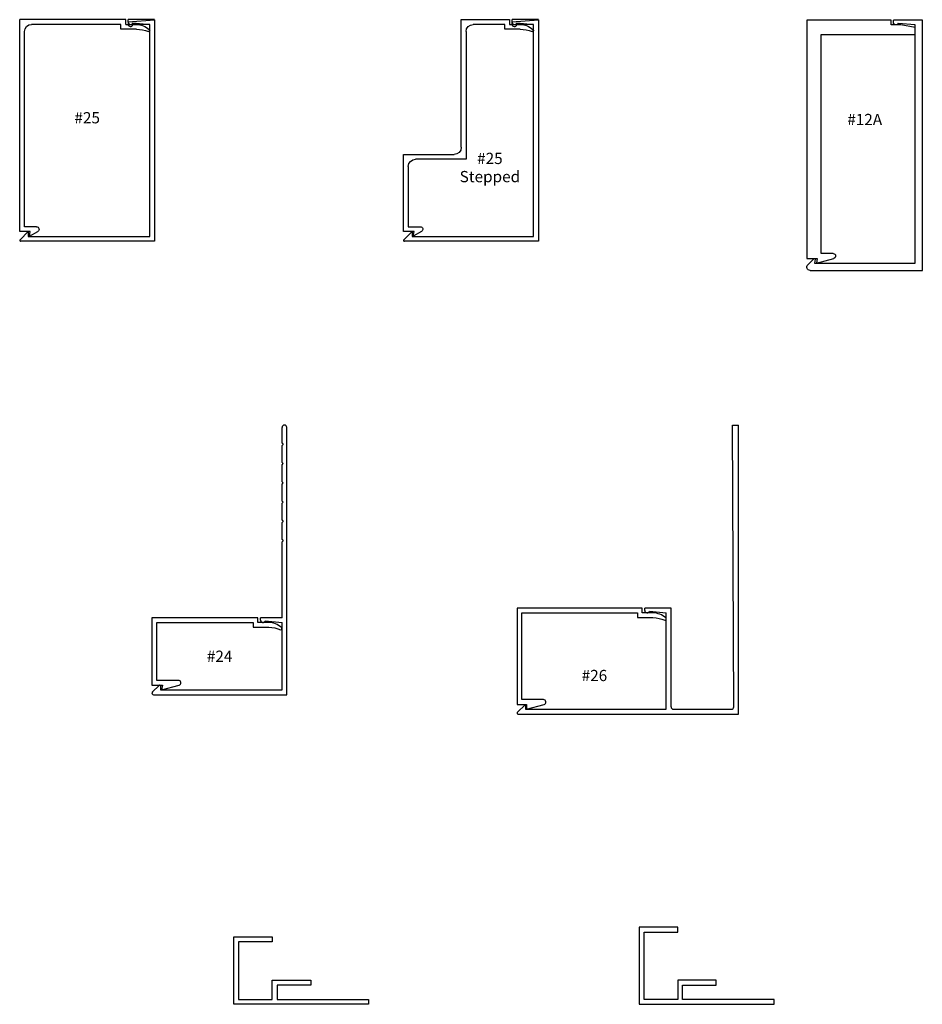
# Model space of a CAD drawing. Extents: x 0.3 to 12.1, y -3.2 to 9.5.
import ezdxf
from ezdxf.enums import TextEntityAlignment as Align

# ---------------------------------------------------------------- set-up
doc = ezdxf.new("R2010")
doc.units = 0
doc.header["$MEASUREMENT"] = 0
doc.layers.get('0').update_dxf_attribs({"linetype": 'CONTINUOUS'})
for name, color, linetype in [('1PARTNAME', 7, 'CONTINUOUS'), ('1XREF', 7, 'CONTINUOUS'), ('E990286$0$EXT_TRIM', 6, 'CONTINUOUS'), ('E990411$0$EXT_TRIM', 6, 'CONTINUOUS'), ('E990411$0$EXT_TRIM_SNAP2', 6, 'CONTINUOUS'), ('E990435$0$EXT_TRIM', 6, 'CONTINUOUS'), ('E990435$0$EXT_TRIM_SNAP1', 6, 'CONTINUOUS'), ('E990435$0$EXT_TRIM_SNAP2', 6, 'CONTINUOUS'), ('E990436$0$EXT_TRIM', 6, 'CONTINUOUS'), ('E990449$0$EXT_TRIM', 6, 'CONTINUOUS'), ('E990449$0$EXT_TRIM_SNAP2', 6, 'CONTINUOUS'), ('E990630$0$EXT_TRIM', 6, 'CONTINUOUS'), ('E990778$0$EXT_TRIM', 6, 'CONTINUOUS'), ('E990888$0$EXT_TRIM', 6, 'CONTINUOUS'), ('E990888$0$EXT_TRIM_SNAP2', 6, 'CONTINUOUS'), ('E990889$0$EXT_TRIM', 6, 'CONTINUOUS'), ('E999438$0$EXT_TRIM', 6, 'CONTINUOUS'), ('E999440$0$EXT_TRIM', 6, 'CONTINUOUS')]:
    doc.layers.add(name, color=color, linetype=linetype)
doc.styles.get("Standard").update_dxf_attribs({"font": 'romans.shx'})

# ---------------------------------------------------------------- blocks, each defined once
blk = doc.blocks.new('E990435')
at = {"layer": 'E990435$0$EXT_TRIM'}
for p, q in [((0, 0), (0, 1.739)), ((0.019, 1.747), (0.125, 1.641)), ((0.125, 1.641), (0.062, 1.641)), ((0.062, 1.641), (0.062, 0.062)), ((2.874, 0), (0, 0)), ((0.062, 0.062), (2.812, 0.062))]:
    blk.add_line(p, q, dxfattribs=at)
blk.add_arc((0.011, 1.739), 0.0113, 45, 180, dxfattribs=at)
at = {"layer": 'E990435$0$EXT_TRIM_SNAP1'}
for p, q in [((2.812, 0.062), (2.812, 0.282)), ((2.848, 0.344), (2.817, 0.344)), ((2.848, 0.344), (2.874, 0))]:
    blk.add_line(p, q, dxfattribs=at)
blk.add_arc((2.817, 0.313), 0.031, 90, 260.7182, dxfattribs=at)
at = {"layer": 'E990435$0$EXT_TRIM_SNAP2'}
for p, q in [((2.836, 0.281), (2.813, 0.062)), ((2.844, 0.342), (2.875, 0.342)), ((2.875, 0), (2.875, 0.342))]:
    blk.add_line(p, q, dxfattribs=at)
blk.add_arc((2.844, 0.311), 0.031, 90, 254.8043, dxfattribs=at)
blk = doc.blocks.new('B990435')
blk.add_blockref('E990435', (0, 0))
blk = doc.blocks.new('E990436')
at = {"layer": 'E990436$0$EXT_TRIM'}
for p, q in [((2.626, 1.515), (2.626, 1.313)), ((2.688, 1.375), (2.688, 1.515)), ((2.626, 1.313), (2.688, 1.313)), ((2.75, 1.375), (2.688, 1.375)), ((2.688, 1.313), (2.688, 0.905)), ((2.75, 0.75), (2.75, 1.375)), ((2.595, 0.812), (0.938, 0.812)), ((0.938, 0.812), (0.938, 0.155)), ((1, 0), (1, 0.657)), ((1.093, 0.75), (2.75, 0.75)), ((0.001, 0.234), (-0.062, 0.125)), ((-0.062, 0.125), (0, 0.136)), ((0, 0.136), (0, 0)), ((0.062, 0.062), (0.062, 0.217)), ((0, 0), (1, 0)), ((0.845, 0.062), (0.062, 0.062))]:
    blk.add_line(p, q, dxfattribs=at)
for centre, radius, start, end in [((2.609, 1.672), 0.015, 31.1494, 191.6304), ((2.192, 1.506), 0.434, 1.1946, 22.0663), ((2.438, 1.51), 0.25, 1.0798, 42.6783), ((2.595, 0.905), 0.093, 270, 360), ((1.093, 0.657), 0.093, 90, 180), ((0.029, 0.217), 0.0329, 0, 150), ((0.845, 0.155), 0.093, 270, 360)]:
    blk.add_arc(centre, radius, start, end, dxfattribs=at)
blk = doc.blocks.new('B990436')
blk.add_blockref('E990436', (0, 0))
blk = doc.blocks.new('E990411')
at = {"layer": 'E990411$0$EXT_TRIM'}
for p, q in [((0, 3.5), (0, 0.031)), ((1.729, 3.5), (0, 3.5)), ((1.658, 3.378), (1.744, 3.464)), ((0.062, 3.438), (0.062, 2.562)), ((1.641, 3.438), (0.062, 3.438)), ((1.641, 3.385), (1.641, 3.438)), ((0.062, 2.5), (0.062, 1.515)), ((0.062, 1.515), (0.047, 1.5)), ((0.062, 1.485), (0.047, 1.5)), ((0.062, 1.485), (0.062, 1.265)), ((0.062, 1.265), (0.047, 1.25)), ((0.062, 1.235), (0.047, 1.25)), ((0.062, 1.235), (0.062, 1.015)), ((0.062, 1.015), (0.047, 1)), ((0.062, 0.985), (0.047, 1)), ((0.062, 0.985), (0.062, 0.765)), ((0.062, 0.765), (0.047, 0.75)), ((0.062, 0.735), (0.047, 0.75)), ((0.062, 0.735), (0.062, 0.515)), ((0.062, 0.515), (0.047, 0.5)), ((0.062, 0.485), (0.047, 0.5)), ((0.062, 0.485), (0.062, 0.265)), ((0.062, 0.265), (0.047, 0.25)), ((0.062, 0.235), (0.047, 0.25)), ((0.062, 0.235), (0.062, 0.031))]:
    blk.add_line(p, q, dxfattribs=at)
for centre, radius, start, end in [((1.729, 3.479), 0.0213, 315, 90), ((1.651, 3.385), 0.01, 180, 315), ((0.031, 0.031), 0.031, 180, 0)]:
    blk.add_arc(centre, radius, start, end, dxfattribs=at)
at = {"layer": 'E990411$0$EXT_TRIM_SNAP2'}
for p, q in [((0.281, 2.539), (0.062, 2.562)), ((0.062, 2.5), (0.342, 2.5)), ((0.342, 2.531), (0.342, 2.5))]:
    blk.add_line(p, q, dxfattribs=at)
blk.add_arc((0.311, 2.531), 0.031, 360, 164.8043, dxfattribs=at)
blk = doc.blocks.new('B990411')
blk.add_blockref('E990411', (0, 0))
blk = doc.blocks.new('E999438')
at = {"layer": 'E999438$0$EXT_TRIM'}
for p, q in [((0, 0), (0, 0.875)), ((0, 0.875), (0.5, 0.875)), ((0.5, 0.812), (0.062, 0.812)), ((0.062, 0.812), (0.062, 0.062)), ((0.5, 0.875), (0.5, 0.812)), ((0.5, 0.062), (0.5, 0.312)), ((0.5, 0.312), (1, 0.312)), ((1, 0.312), (1, 0.25)), ((1, 0.25), (0.562, 0.25)), ((0.562, 0.25), (0.562, 0.062)), ((1.75, 0), (0, 0)), ((0.062, 0.062), (0.5, 0.062)), ((0.562, 0.062), (1.75, 0.062)), ((1.75, 0.062), (1.75, 0))]:
    blk.add_line(p, q, dxfattribs=at)
blk = doc.blocks.new('B999438')
blk.add_blockref('E999438', (0, 0))
blk = doc.blocks.new('E990630')
at = {"layer": 'E990630$0$EXT_TRIM'}
blk.add_lwpolyline([(1.515, 0.062), (1.375, 0.062), (1.375, 0), (0, 0), (0, 0.875), (0.136, 0.875), (0.125, 0.937), (0.351, 0.876, -0.876976), (0.343, 0.813), (0.062, 0.813), (0.062, 0.062), (1.313, 0.062), (1.313, 0.124), (1.515, 0.124, 0.091322), (1.669, 0.156, -0.842683), (1.68, 0.128, -0.183528)], format="xyb", close=True, dxfattribs=at)
blk = doc.blocks.new('B990630')
blk.add_blockref('E990630', (0, 0))
blk = doc.blocks.new('E990286')
at = {"layer": 'E990286$0$EXT_TRIM'}
for p, q in [((0.125, 2.812), (0.234, 2.749)), ((0.125, 2.812), (0.136, 2.75)), ((0, 2.75), (0, 0)), ((0.136, 2.75), (0, 2.75)), ((0.217, 2.688), (0.062, 2.688)), ((0.062, 2.688), (0.062, 0.152)), ((1.313, 0.062), (0.152, 0.062)), ((1.313, 0.124), (1.313, 0.062)), ((1.515, 0.124), (1.313, 0.124)), ((1.375, 0.062), (1.515, 0.062)), ((1.375, 0.062), (1.375, 0)), ((1.375, 0), (0, 0))]:
    blk.add_line(p, q, dxfattribs=at)
for centre, radius, start, end in [((0.217, 2.721), 0.0329, 270, 60), ((0.152, 0.152), 0.09, 180, 270), ((1.506, 0.558), 0.434, 271.1946, 292.0663), ((1.51, 0.312), 0.25, 271.0798, 312.6783), ((1.672, 0.141), 0.015, 301.1494, 101.6304)]:
    blk.add_arc(centre, radius, start, end, dxfattribs=at)
blk = doc.blocks.new('B990286')
blk.add_blockref('E990286', (0, 0))
blk = doc.blocks.new('E990449')
at = {"layer": 'E990449$0$EXT_TRIM'}
for p, q in [((0, 2.864), (0, 0)), ((0.125, 2.766), (0.019, 2.872)), ((0.125, 2.766), (0.062, 2.766)), ((0.062, 2.766), (0.062, 0.937)), ((0.062, 0.937), (1.313, 0.937)), ((0.062, 0.844), (0.062, 0.093)), ((0.093, 0.875), (1.375, 0.875)), ((0, 0), (3.75, 0)), ((0.093, 0.062), (3.75, 0.08)), ((3.75, 0.08), (3.75, 0))]:
    blk.add_line(p, q, dxfattribs=at)
for centre, radius, start, end in [((0.011, 2.864), 0.0113, 45, 180), ((0.093, 0.844), 0.031, 90, 180), ((0.093, 0.093), 0.031, 180, 270.282)]:
    blk.add_arc(centre, radius, start, end, dxfattribs=at)
at = {"layer": 'E990449$0$EXT_TRIM_SNAP2'}
for p, q in [((1.336, 1.156), (1.313, 0.937)), ((1.344, 1.217), (1.375, 1.217)), ((1.375, 0.875), (1.375, 1.217))]:
    blk.add_line(p, q, dxfattribs=at)
blk.add_arc((1.344, 1.186), 0.031, 90, 254.8043, dxfattribs=at)
blk = doc.blocks.new('B990449')
blk.add_blockref('E990449', (0, 0))
blk = doc.blocks.new('E999440')
at = {"layer": 'E999440$0$EXT_TRIM'}
for p, q in [((0.5, 1), (0, 1)), ((0, 1), (0, 0)), ((0.062, 0.062), (0.062, 0.937)), ((0.062, 0.937), (0.5, 0.937)), ((0.5, 0.937), (0.5, 1)), ((1, 0.312), (0.5, 0.312)), ((0.5, 0.312), (0.5, 0.062)), ((1, 0.25), (1, 0.312)), ((0.562, 0.062), (0.562, 0.25)), ((0.562, 0.25), (1, 0.25)), ((0, 0), (1.75, 0)), ((0.5, 0.062), (0.062, 0.062)), ((1.75, 0.062), (0.562, 0.062)), ((1.75, 0), (1.75, 0.062))]:
    blk.add_line(p, q, dxfattribs=at)
blk = doc.blocks.new('B999440')
blk.add_blockref('E999440', (0, 0))
blk = doc.blocks.new('E990778')
at = {"layer": 'E990778$0$EXT_TRIM'}
blk.add_lwpolyline([(1.563, 0.124), (1.765, 0.124, 0.091322), (1.919, 0.156, -0.842683), (1.93, 0.128, -0.183528), (1.765, 0.062), (1.625, 0.062), (1.625, 0), (0, 0), (0, 1.25), (0.125, 1.25), (0.125, 1.312), (0.351, 1.251, -0.876976), (0.343, 1.188), (0.062, 1.188), (0.062, 0.062), (1.563, 0.062)], format="xyb", close=True, dxfattribs=at)
blk = doc.blocks.new('B990778')
blk.add_blockref('E990778', (0, 0))
blk = doc.blocks.new('E990889')
at = {"layer": 'E990889$0$EXT_TRIM'}
for p, q in [((0, 0), (0, 3.094)), ((0, 3.094), (0.136, 3.094)), ((0.136, 3.094), (0.125, 3.156)), ((0.125, 3.156), (0.352, 3.093)), ((0.344, 3.032), (0.187, 3.032)), ((0.187, 3.032), (0.187, 0.187)), ((0.187, 0.187), (1.407, 0.187)), ((1.407, 0.187), (1.407, 0.095)), ((1.22, 0.062), (1.095, 0.062)), ((1.095, 0.062), (1.095, 0)), ((1.407, 0.095), (1.22, 0.062)), ((1.095, 0), (0, 0))]:
    blk.add_line(p, q, dxfattribs=at)
blk.add_arc((0.344, 3.063), 0.0311, 270, 75, dxfattribs=at)
blk = doc.blocks.new('B990889')
blk.add_blockref('E990889', (0, 0))
blk = doc.blocks.new('E990888')
at = {"layer": 'E990888$0$EXT_TRIM'}
for p, q in [((0, 0), (0, 3.25)), ((0.093, 0.093), (0.093, 3.188)), ((1.391, 0.145), (1.4, 0.093)), ((1.408, 0.152), (1.488, 0.073)), ((1.457, 0), (0, 0)), ((1.4, 0.093), (0.093, 0.093))]:
    blk.add_line(p, q, dxfattribs=at)
for centre, radius, start, end in [((1.401, 0.145), 0.01, 45, 180), ((1.457, 0.043), 0.0425, 270, 45)]:
    blk.add_arc(centre, radius, start, end, dxfattribs=at)
at = {"layer": 'E990888$0$EXT_TRIM_SNAP2'}
for p, q in [((0, 3.25), (0.375, 3.25)), ((0.314, 3.211), (0.093, 3.191)), ((0.375, 3.219), (0.375, 3.25))]:
    blk.add_line(p, q, dxfattribs=at)
blk.add_arc((0.344, 3.219), 0.031, 195.1957, 0, dxfattribs=at)
blk = doc.blocks.new('B990888')
blk.add_blockref('E990888', (0, 0))

msp = doc.modelspace()

# ---------------------------------------------------------------- block references
at = {"layer": '1XREF'}
for name, p, rotation in [('B990435', (2.095, 6.656), 90), ('B990435', (7.077, 6.656), 90), ('B990411', (3.811, 4.268), 180), ('B990449', (9.674, 0.518), 90)]:
    msp.add_blockref(name, p, dxfattribs=dict(at, rotation=rotation))
at = {"layer": '1XREF', "xscale": -1}
for name, p, rotation in [('B990286', (0.345, 9.531), 180), ('B990436', (5.326, 6.781), 270), ('B990889', (10.56, 9.526), 180), ('B990778', (6.799, 1.893), 180), ('B990630', (2.061, 1.768), 180)]:
    msp.add_blockref(name, p, dxfattribs=dict(at, rotation=rotation))
msp.add_blockref('B990888', (12.06, 6.276), dxfattribs=at)
at = {"layer": '1XREF'}
for name, p in [('B999440', (8.386, -3.25)), ('B999438', (3.122, -3.25))]:
    msp.add_blockref(name, p, dxfattribs=at)

# ---------------------------------------------------------------- texts
at = {"layer": '1PARTNAME', "color": 1}
for s, p in [('#25', (1.22, 8.258)), ('#12A', (11.312, 8.235)), ('#25', (6.447, 7.73)), ('Stepped', (6.447, 7.494)), ('#24', (2.939, 1.268)), ('#26', (7.804, 1.018))]:
    msp.add_text(s, height=0.146, dxfattribs=at).set_placement(p, align=Align.MIDDLE_CENTER)

doc.saveas('drawing.dxf')
